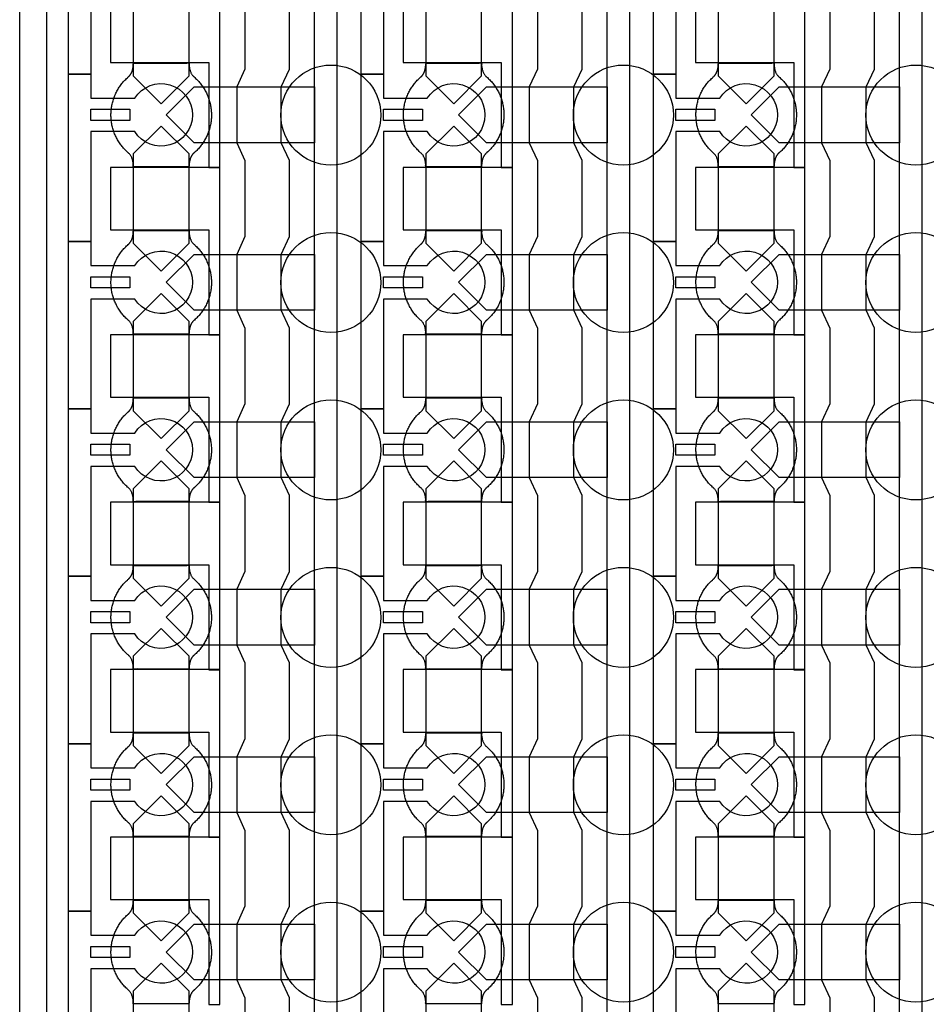
# Model space of a CAD drawing. Units: inches. Extents: x 8248 to 63274, y 5765 to 59195.
# Drawn here: x 40093 to 42123, y 31806 to 34011 of the extents above; entities that cross this region are included whole.
import ezdxf

# ---------------------------------------------------------------- set-up
doc = ezdxf.new("R2010")
doc.units = ezdxf.units.IN
doc.header["$MEASUREMENT"] = 0
for name, color, linetype in [('Control', 20, 'Continuous'), ('Flow Round', 3, 'Continuous'), ('Flow Square', 4, 'Continuous')]:
    doc.layers.add(name, color=color, linetype=linetype)

msp = doc.modelspace()

# ---------------------------------------------------------------- linework, layer by layer
at = {"layer": 'Control', "ltscale": 2}
msp.add_lwpolyline([(40152.9, 13805.2), (40101.7, 13805.2), (40092.6, 16806.1), (40092.6, 35670.8), (40171.6, 35609.4), (40152.9, 35574), (40152.9, 13861.8), (40152.9, 13861.8)], close=True, dxfattribs=at)
at = {"layer": 'Control'}
for points in [[(40753, 13804.8), (40753, 35144), (40516, 35144), (40516, 35144), (40516, 35209), (40803, 35209), (40803, 13855.2), (41196, 13855.2), (41196, 13805.2), (40753, 13805.2)], [(41408, 13804.8), (41408, 35144), (41171, 35144), (41171, 35144), (41171, 35209), (41458, 35209), (41458, 13855.2), (41851, 13855.2), (41851, 13805.2), (41408, 13805.2)], [(42063, 13804.8), (42063, 35144), (41826, 35144), (41826, 35144), (41826, 35209), (42113, 35209), (42113, 13855.2), (42506, 13855.2), (42506, 13805.2), (42063, 13805.2)], [(40541, 33680.2), (40541, 34055.3), (40516, 34055.3), (40296, 34055.3), (40296, 33915.3), (40316, 33915.3), (40516, 33915.3), (40516, 33797.8), (40516, 33680.2)], [(41196, 33680.2), (41196, 34055.3), (41171, 34055.3), (40951, 34055.3), (40951, 33915.3), (40971, 33915.3), (41171, 33915.3), (41171, 33797.8), (41171, 33680.2)], [(41851, 33680.2), (41851, 34055.3), (41826, 34055.3), (41606, 34055.3), (41606, 33915.3), (41626, 33915.3), (41826, 33915.3), (41826, 33797.8), (41826, 33680.2)], [(40252, 33810.3), (40339.5, 33810.3), (40339.5, 33785.3), (40252, 33785.3)], [(40907, 33810.3), (40994.5, 33810.3), (40994.5, 33785.3), (40907, 33785.3)], [(41562, 33810.3), (41649.5, 33810.3), (41649.5, 33785.3), (41562, 33785.3)], [(40541, 33305.2), (40541, 33680.3), (40516, 33680.3), (40296, 33680.3), (40296, 33540.3), (40316, 33540.3), (40516, 33540.3), (40516, 33422.8), (40516, 33305.2)], [(41196, 33305.2), (41196, 33680.3), (41171, 33680.3), (40951, 33680.3), (40951, 33540.3), (40971, 33540.3), (41171, 33540.3), (41171, 33422.8), (41171, 33305.2)], [(41851, 33305.2), (41851, 33680.3), (41826, 33680.3), (41606, 33680.3), (41606, 33540.3), (41626, 33540.3), (41826, 33540.3), (41826, 33422.8), (41826, 33305.2)], [(40252, 33435.3), (40339.5, 33435.3), (40339.5, 33410.3), (40252, 33410.3)], [(40907, 33435.3), (40994.5, 33435.3), (40994.5, 33410.3), (40907, 33410.3)], [(41562, 33435.3), (41649.5, 33435.3), (41649.5, 33410.3), (41562, 33410.3)], [(40541, 32930.2), (40541, 33305.3), (40516, 33305.3), (40296, 33305.3), (40296, 33165.3), (40316, 33165.3), (40516, 33165.3), (40516, 33047.8), (40516, 32930.2)], [(41196, 32930.2), (41196, 33305.3), (41171, 33305.3), (40951, 33305.3), (40951, 33165.3), (40971, 33165.3), (41171, 33165.3), (41171, 33047.8), (41171, 32930.2)], [(41851, 32930.2), (41851, 33305.3), (41826, 33305.3), (41606, 33305.3), (41606, 33165.3), (41626, 33165.3), (41826, 33165.3), (41826, 33047.8), (41826, 32930.2)], [(40252, 33060.3), (40339.5, 33060.3), (40339.5, 33035.3), (40252, 33035.3)], [(40907, 33060.3), (40994.5, 33060.3), (40994.5, 33035.3), (40907, 33035.3)], [(41562, 33060.3), (41649.5, 33060.3), (41649.5, 33035.3), (41562, 33035.3)], [(40541, 32555.2), (40541, 32930.3), (40516, 32930.3), (40296, 32930.3), (40296, 32790.3), (40316, 32790.3), (40516, 32790.3), (40516, 32672.8), (40516, 32555.2)], [(41196, 32555.2), (41196, 32930.3), (41171, 32930.3), (40951, 32930.3), (40951, 32790.3), (40971, 32790.3), (41171, 32790.3), (41171, 32672.8), (41171, 32555.2)], [(41851, 32555.2), (41851, 32930.3), (41826, 32930.3), (41606, 32930.3), (41606, 32790.3), (41626, 32790.3), (41826, 32790.3), (41826, 32672.8), (41826, 32555.2)], [(40252, 32685.3), (40339.5, 32685.3), (40339.5, 32660.3), (40252, 32660.3)], [(40907, 32685.3), (40994.5, 32685.3), (40994.5, 32660.3), (40907, 32660.3)], [(41562, 32685.3), (41649.5, 32685.3), (41649.5, 32660.3), (41562, 32660.3)], [(40541, 32180.2), (40541, 32555.3), (40516, 32555.3), (40296, 32555.3), (40296, 32415.3), (40316, 32415.3), (40516, 32415.3), (40516, 32297.8), (40516, 32180.2)], [(41196, 32180.2), (41196, 32555.3), (41171, 32555.3), (40951, 32555.3), (40951, 32415.3), (40971, 32415.3), (41171, 32415.3), (41171, 32297.8), (41171, 32180.2)], [(41851, 32180.2), (41851, 32555.3), (41826, 32555.3), (41606, 32555.3), (41606, 32415.3), (41626, 32415.3), (41826, 32415.3), (41826, 32297.8), (41826, 32180.2)], [(40252, 32310.3), (40339.5, 32310.3), (40339.5, 32285.3), (40252, 32285.3)], [(40907, 32310.3), (40994.5, 32310.3), (40994.5, 32285.3), (40907, 32285.3)], [(41562, 32310.3), (41649.5, 32310.3), (41649.5, 32285.3), (41562, 32285.3)], [(40541, 31805.2), (40541, 32180.3), (40516, 32180.3), (40296, 32180.3), (40296, 32040.3), (40316, 32040.3), (40516, 32040.3), (40516, 31922.8), (40516, 31805.2)], [(41196, 31805.2), (41196, 32180.3), (41171, 32180.3), (40951, 32180.3), (40951, 32040.3), (40971, 32040.3), (41171, 32040.3), (41171, 31922.8), (41171, 31805.2)], [(41851, 31805.2), (41851, 32180.3), (41826, 32180.3), (41606, 32180.3), (41606, 32040.3), (41626, 32040.3), (41826, 32040.3), (41826, 31922.8), (41826, 31805.2)], [(40252, 31935.3), (40339.5, 31935.3), (40339.5, 31910.3), (40252, 31910.3)], [(40907, 31935.3), (40994.5, 31935.3), (40994.5, 31910.3), (40907, 31910.3)], [(41562, 31935.3), (41649.5, 31935.3), (41649.5, 31910.3), (41562, 31910.3)]]:
    msp.add_lwpolyline(points, close=True, dxfattribs=at)
for points in [[(40350.4, 34135.3), (40252, 34135.3), (40252, 33889.3), (40202, 33889.3), (40202, 34264.3), (40252, 34264.3), (40252, 34210.3), (40350.4, 34210.3, -3.442879)], [(41005.4, 34135.3), (40907, 34135.3), (40907, 33889.3), (40857, 33889.3), (40857, 34264.3), (40907, 34264.3), (40907, 34210.3), (41005.4, 34210.3, -3.442879)], [(41660.4, 34135.3), (41562, 34135.3), (41562, 33889.3), (41512, 33889.3), (41512, 34264.3), (41562, 34264.3), (41562, 34210.3), (41660.4, 34210.3, -3.442879)], [(40350.4, 33760.3), (40252, 33760.3), (40252, 33514.3), (40202, 33514.3), (40202, 33889.3), (40252, 33889.3), (40252, 33835.3), (40350.4, 33835.3, -3.442879)], [(41005.4, 33760.3), (40907, 33760.3), (40907, 33514.3), (40857, 33514.3), (40857, 33889.3), (40907, 33889.3), (40907, 33835.3), (41005.4, 33835.3, -3.442879)], [(41660.4, 33760.3), (41562, 33760.3), (41562, 33514.3), (41512, 33514.3), (41512, 33889.3), (41562, 33889.3), (41562, 33835.3), (41660.4, 33835.3, -3.442879)], [(40350.4, 33385.3), (40252, 33385.3), (40252, 33139.3), (40202, 33139.3), (40202, 33514.3), (40252, 33514.3), (40252, 33460.3), (40350.4, 33460.3, -3.442879)], [(41005.4, 33385.3), (40907, 33385.3), (40907, 33139.3), (40857, 33139.3), (40857, 33514.3), (40907, 33514.3), (40907, 33460.3), (41005.4, 33460.3, -3.442879)], [(41660.4, 33385.3), (41562, 33385.3), (41562, 33139.3), (41512, 33139.3), (41512, 33514.3), (41562, 33514.3), (41562, 33460.3), (41660.4, 33460.3, -3.442879)], [(40350.4, 33010.3), (40252, 33010.3), (40252, 32764.3), (40202, 32764.3), (40202, 33139.3), (40252, 33139.3), (40252, 33085.3), (40350.4, 33085.3, -3.442879)], [(41005.4, 33010.3), (40907, 33010.3), (40907, 32764.3), (40857, 32764.3), (40857, 33139.3), (40907, 33139.3), (40907, 33085.3), (41005.4, 33085.3, -3.442879)], [(41660.4, 33010.3), (41562, 33010.3), (41562, 32764.3), (41512, 32764.3), (41512, 33139.3), (41562, 33139.3), (41562, 33085.3), (41660.4, 33085.3, -3.442879)], [(40350.4, 32635.3), (40252, 32635.3), (40252, 32389.3), (40202, 32389.3), (40202, 32764.3), (40252, 32764.3), (40252, 32710.3), (40350.4, 32710.3, -3.442879)], [(41005.4, 32635.3), (40907, 32635.3), (40907, 32389.3), (40857, 32389.3), (40857, 32764.3), (40907, 32764.3), (40907, 32710.3), (41005.4, 32710.3, -3.442879)], [(41660.4, 32635.3), (41562, 32635.3), (41562, 32389.3), (41512, 32389.3), (41512, 32764.3), (41562, 32764.3), (41562, 32710.3), (41660.4, 32710.3, -3.442879)], [(40350.4, 32260.3), (40252, 32260.3), (40252, 32014.3), (40202, 32014.3), (40202, 32389.3), (40252, 32389.3), (40252, 32335.3), (40350.4, 32335.3, -3.442879)], [(41005.4, 32260.3), (40907, 32260.3), (40907, 32014.3), (40857, 32014.3), (40857, 32389.3), (40907, 32389.3), (40907, 32335.3), (41005.4, 32335.3, -3.442879)], [(41660.4, 32260.3), (41562, 32260.3), (41562, 32014.3), (41512, 32014.3), (41512, 32389.3), (41562, 32389.3), (41562, 32335.3), (41660.4, 32335.3, -3.442879)], [(40350.4, 31885.3), (40252, 31885.3), (40252, 31639.3), (40202, 31639.3), (40202, 32014.3), (40252, 32014.3), (40252, 31960.3), (40350.4, 31960.3, -3.442879)], [(41005.4, 31885.3), (40907, 31885.3), (40907, 31639.3), (40857, 31639.3), (40857, 32014.3), (40907, 32014.3), (40907, 31960.3), (41005.4, 31960.3, -3.442879)], [(41660.4, 31885.3), (41562, 31885.3), (41562, 31639.3), (41512, 31639.3), (41512, 32014.3), (41562, 32014.3), (41562, 31960.3), (41660.4, 31960.3, -3.442879)]]:
    msp.add_lwpolyline(points, format="xyb", close=True, dxfattribs=at)
for points in [[(40597, 34070.3), (40597, 33900.3), (40578.5, 33860.3), (40578.5, 33735.3), (40597, 33695.3), (40597, 33525.3), (40578.5, 33485.3), (40578.5, 33360.3), (40597, 33320.3), (40597, 33150.3), (40578.5, 33110.3), (40578.5, 32985.3), (40597, 32945.3), (40597, 32775.3), (40578.5, 32735.3), (40578.5, 32610.3), (40597, 32570.3), (40597, 32400.3), (40578.5, 32360.3), (40578.5, 32235.3), (40597, 32195.3), (40597, 32025.3), (40578.5, 31985.3), (40578.5, 31860.3), (40597, 31820.3), (40597, 31650.3)], [(40697, 31650.3), (40697, 31820.3), (40678.5, 31860.3), (40678.5, 31985.3), (40697, 32025.3), (40697, 32195.3), (40678.5, 32235.3), (40678.5, 32360.3), (40697, 32400.3), (40697, 32570.3), (40678.5, 32610.3), (40678.5, 32735.3), (40697, 32775.3), (40697, 32945.3), (40678.5, 32985.3), (40678.5, 33110.3), (40697, 33150.3), (40697, 33320.3), (40678.5, 33360.3), (40678.5, 33485.3), (40697, 33525.3), (40697, 33695.3), (40678.5, 33735.3), (40678.5, 33860.3), (40697, 33900.3), (40697, 34070.3)], [(41252, 34070.3), (41252, 33900.3), (41233.5, 33860.3), (41233.5, 33735.3), (41252, 33695.3), (41252, 33525.3), (41233.5, 33485.3), (41233.5, 33360.3), (41252, 33320.3), (41252, 33150.3), (41233.5, 33110.3), (41233.5, 32985.3), (41252, 32945.3), (41252, 32775.3), (41233.5, 32735.3), (41233.5, 32610.3), (41252, 32570.3), (41252, 32400.3), (41233.5, 32360.3), (41233.5, 32235.3), (41252, 32195.3), (41252, 32025.3), (41233.5, 31985.3), (41233.5, 31860.3), (41252, 31820.3), (41252, 31650.3)], [(41352, 31650.3), (41352, 31820.3), (41333.5, 31860.3), (41333.5, 31985.3), (41352, 32025.3), (41352, 32195.3), (41333.5, 32235.3), (41333.5, 32360.3), (41352, 32400.3), (41352, 32570.3), (41333.5, 32610.3), (41333.5, 32735.3), (41352, 32775.3), (41352, 32945.3), (41333.5, 32985.3), (41333.5, 33110.3), (41352, 33150.3), (41352, 33320.3), (41333.5, 33360.3), (41333.5, 33485.3), (41352, 33525.3), (41352, 33695.3), (41333.5, 33735.3), (41333.5, 33860.3), (41352, 33900.3), (41352, 34070.3)], [(41907, 34070.3), (41907, 33900.3), (41888.5, 33860.3), (41888.5, 33735.3), (41907, 33695.3), (41907, 33525.3), (41888.5, 33485.3), (41888.5, 33360.3), (41907, 33320.3), (41907, 33150.3), (41888.5, 33110.3), (41888.5, 32985.3), (41907, 32945.3), (41907, 32775.3), (41888.5, 32735.3), (41888.5, 32610.3), (41907, 32570.3), (41907, 32400.3), (41888.5, 32360.3), (41888.5, 32235.3), (41907, 32195.3), (41907, 32025.3), (41888.5, 31985.3), (41888.5, 31860.3), (41907, 31820.3), (41907, 31650.3)], [(42007, 31650.3), (42007, 31820.3), (41988.5, 31860.3), (41988.5, 31985.3), (42007, 32025.3), (42007, 32195.3), (41988.5, 32235.3), (41988.5, 32360.3), (42007, 32400.3), (42007, 32570.3), (41988.5, 32610.3), (41988.5, 32735.3), (42007, 32775.3), (42007, 32945.3), (41988.5, 32985.3), (41988.5, 33110.3), (42007, 33150.3), (42007, 33320.3), (41988.5, 33360.3), (41988.5, 33485.3), (42007, 33525.3), (42007, 33695.3), (41988.5, 33735.3), (41988.5, 33860.3), (42007, 33900.3), (42007, 34070.3)]]:
    msp.add_lwpolyline(points, dxfattribs=at)
at = {"layer": 'Flow Round'}
for points in [[(40472, 33985.3), (40472, 34085.3), (40409.5, 34147.8), (40347, 34085.3), (40347, 33985.3), (40347, 33885.3), (40409.5, 33822.8), (40472, 33885.3)], [(41127, 33985.3), (41127, 34085.3), (41064.5, 34147.8), (41002, 34085.3), (41002, 33985.3), (41002, 33885.3), (41064.5, 33822.8), (41127, 33885.3)], [(41782, 33985.3), (41782, 34085.3), (41719.5, 34147.8), (41657, 34085.3), (41657, 33985.3), (41657, 33885.3), (41719.5, 33822.8), (41782, 33885.3)], [(40753, 33860.3), (40753, 33735.3), (40483, 33735.3), (40420.5, 33797.8), (40483, 33860.3), (40733, 33860.3)], [(41408, 33860.3), (41408, 33735.3), (41138, 33735.3), (41075.5, 33797.8), (41138, 33860.3), (41388, 33860.3)], [(42063, 33860.3), (42063, 33735.3), (41793, 33735.3), (41730.5, 33797.8), (41793, 33860.3), (42043, 33860.3)], [(40472, 33610.3), (40472, 33710.3), (40409.5, 33772.8), (40347, 33710.3), (40347, 33610.3), (40347, 33510.3), (40409.5, 33447.8), (40472, 33510.3)], [(41127, 33610.3), (41127, 33710.3), (41064.5, 33772.8), (41002, 33710.3), (41002, 33610.3), (41002, 33510.3), (41064.5, 33447.8), (41127, 33510.3)], [(41782, 33610.3), (41782, 33710.3), (41719.5, 33772.8), (41657, 33710.3), (41657, 33610.3), (41657, 33510.3), (41719.5, 33447.8), (41782, 33510.3)], [(40753, 33485.3), (40753, 33360.3), (40483, 33360.3), (40420.5, 33422.8), (40483, 33485.3), (40733, 33485.3)], [(41408, 33485.3), (41408, 33360.3), (41138, 33360.3), (41075.5, 33422.8), (41138, 33485.3), (41388, 33485.3)], [(42063, 33485.3), (42063, 33360.3), (41793, 33360.3), (41730.5, 33422.8), (41793, 33485.3), (42043, 33485.3)], [(40472, 33235.3), (40472, 33335.3), (40409.5, 33397.8), (40347, 33335.3), (40347, 33235.3), (40347, 33135.3), (40409.5, 33072.8), (40472, 33135.3)], [(41127, 33235.3), (41127, 33335.3), (41064.5, 33397.8), (41002, 33335.3), (41002, 33235.3), (41002, 33135.3), (41064.5, 33072.8), (41127, 33135.3)], [(41782, 33235.3), (41782, 33335.3), (41719.5, 33397.8), (41657, 33335.3), (41657, 33235.3), (41657, 33135.3), (41719.5, 33072.8), (41782, 33135.3)], [(40753, 33110.3), (40753, 32985.3), (40483, 32985.3), (40420.5, 33047.8), (40483, 33110.3), (40733, 33110.3)], [(41408, 33110.3), (41408, 32985.3), (41138, 32985.3), (41075.5, 33047.8), (41138, 33110.3), (41388, 33110.3)], [(42063, 33110.3), (42063, 32985.3), (41793, 32985.3), (41730.5, 33047.8), (41793, 33110.3), (42043, 33110.3)], [(40472, 32860.3), (40472, 32960.3), (40409.5, 33022.8), (40347, 32960.3), (40347, 32860.3), (40347, 32760.3), (40409.5, 32697.8), (40472, 32760.3)], [(41127, 32860.3), (41127, 32960.3), (41064.5, 33022.8), (41002, 32960.3), (41002, 32860.3), (41002, 32760.3), (41064.5, 32697.8), (41127, 32760.3)], [(41782, 32860.3), (41782, 32960.3), (41719.5, 33022.8), (41657, 32960.3), (41657, 32860.3), (41657, 32760.3), (41719.5, 32697.8), (41782, 32760.3)], [(40753, 32735.3), (40753, 32610.3), (40483, 32610.3), (40420.5, 32672.8), (40483, 32735.3), (40733, 32735.3)], [(41408, 32735.3), (41408, 32610.3), (41138, 32610.3), (41075.5, 32672.8), (41138, 32735.3), (41388, 32735.3)], [(42063, 32735.3), (42063, 32610.3), (41793, 32610.3), (41730.5, 32672.8), (41793, 32735.3), (42043, 32735.3)], [(40472, 32485.3), (40472, 32585.3), (40409.5, 32647.8), (40347, 32585.3), (40347, 32485.3), (40347, 32385.3), (40409.5, 32322.8), (40472, 32385.3)], [(41127, 32485.3), (41127, 32585.3), (41064.5, 32647.8), (41002, 32585.3), (41002, 32485.3), (41002, 32385.3), (41064.5, 32322.8), (41127, 32385.3)], [(41782, 32485.3), (41782, 32585.3), (41719.5, 32647.8), (41657, 32585.3), (41657, 32485.3), (41657, 32385.3), (41719.5, 32322.8), (41782, 32385.3)], [(40753, 32360.3), (40753, 32235.3), (40483, 32235.3), (40420.5, 32297.8), (40483, 32360.3), (40733, 32360.3)], [(41408, 32360.3), (41408, 32235.3), (41138, 32235.3), (41075.5, 32297.8), (41138, 32360.3), (41388, 32360.3)], [(42063, 32360.3), (42063, 32235.3), (41793, 32235.3), (41730.5, 32297.8), (41793, 32360.3), (42043, 32360.3)], [(40472, 32110.3), (40472, 32210.3), (40409.5, 32272.8), (40347, 32210.3), (40347, 32110.3), (40347, 32010.3), (40409.5, 31947.8), (40472, 32010.3)], [(41127, 32110.3), (41127, 32210.3), (41064.5, 32272.8), (41002, 32210.3), (41002, 32110.3), (41002, 32010.3), (41064.5, 31947.8), (41127, 32010.3)], [(41782, 32110.3), (41782, 32210.3), (41719.5, 32272.8), (41657, 32210.3), (41657, 32110.3), (41657, 32010.3), (41719.5, 31947.8), (41782, 32010.3)], [(40753, 31985.3), (40753, 31860.3), (40483, 31860.3), (40420.5, 31922.8), (40483, 31985.3), (40733, 31985.3)], [(41408, 31985.3), (41408, 31860.3), (41138, 31860.3), (41075.5, 31922.8), (41138, 31985.3), (41388, 31985.3)], [(42063, 31985.3), (42063, 31860.3), (41793, 31860.3), (41730.5, 31922.8), (41793, 31985.3), (42043, 31985.3)], [(40472, 31735.3), (40472, 31835.3), (40409.5, 31897.8), (40347, 31835.3), (40347, 31735.3), (40347, 31635.3), (40409.5, 31572.8), (40472, 31635.3)], [(41127, 31735.3), (41127, 31835.3), (41064.5, 31897.8), (41002, 31835.3), (41002, 31735.3), (41002, 31635.3), (41064.5, 31572.8), (41127, 31635.3)], [(41782, 31735.3), (41782, 31835.3), (41719.5, 31897.8), (41657, 31835.3), (41657, 31735.3), (41657, 31635.3), (41719.5, 31572.8), (41782, 31635.3)]]:
    msp.add_lwpolyline(points, close=True, dxfattribs=at)
at = {"layer": 'Flow Square', "ltscale": 2}
for centre in [(40789.5, 33797.4), (41444.5, 33797.4), (42099.5, 33797.4), (40789.5, 33422.4), (41444.5, 33422.4), (42099.5, 33422.4), (40789.5, 33047.4), (41444.5, 33047.4), (42099.5, 33047.4), (40789.5, 32672.4), (41444.5, 32672.4), (42099.5, 32672.4), (40789.5, 32297.5), (41444.5, 32297.5), (42099.5, 32297.5), (40789.5, 31922.5), (41444.5, 31922.5), (42099.5, 31922.5)]:
    msp.add_circle(centre, 112, dxfattribs=at)
at = {"layer": 'Flow Square'}
for points in [[(40483.9, 33713.3), (40522, 33746.9), (40522, 33797.8), (40522, 33848.6), (40483.9, 33882.2), (40472, 33891.3), (40472, 33913.8), (40440.7, 33913.8), (40409.5, 33913.8), (40378.2, 33913.8), (40347, 33913.8), (40347, 33891.3), (40335.1, 33882.2), (40297, 33848.6), (40297, 33797.8), (40297, 33746.9), (40335.1, 33713.3), (40347, 33704.2), (40347, 33681.7), (40378.2, 33681.7), (40409.5, 33681.7), (40440.7, 33681.7), (40472, 33681.7), (40472, 33704.2), (40483.9, 33713.3)], [(41138.9, 33713.3), (41177, 33746.9), (41177, 33797.8), (41177, 33848.6), (41138.9, 33882.2), (41127, 33891.3), (41127, 33913.8), (41095.7, 33913.8), (41064.5, 33913.8), (41033.2, 33913.8), (41002, 33913.8), (41002, 33891.3), (40990.1, 33882.2), (40952, 33848.6), (40952, 33797.8), (40952, 33746.9), (40990.1, 33713.3), (41002, 33704.2), (41002, 33681.7), (41033.2, 33681.7), (41064.5, 33681.7), (41095.7, 33681.7), (41127, 33681.7), (41127, 33704.2), (41138.9, 33713.3)], [(41793.9, 33713.3), (41832, 33746.9), (41832, 33797.8), (41832, 33848.6), (41793.9, 33882.2), (41782, 33891.3), (41782, 33913.8), (41750.7, 33913.8), (41719.5, 33913.8), (41688.2, 33913.8), (41657, 33913.8), (41657, 33891.3), (41645.1, 33882.2), (41607, 33848.6), (41607, 33797.8), (41607, 33746.9), (41645.1, 33713.3), (41657, 33704.2), (41657, 33681.7), (41688.2, 33681.7), (41719.5, 33681.7), (41750.7, 33681.7), (41782, 33681.7), (41782, 33704.2), (41793.9, 33713.3)], [(40483.9, 33338.3), (40522, 33371.9), (40522, 33422.8), (40522, 33473.6), (40483.9, 33507.2), (40472, 33516.3), (40472, 33538.8), (40440.7, 33538.8), (40409.5, 33538.8), (40378.2, 33538.8), (40347, 33538.8), (40347, 33516.3), (40335.1, 33507.2), (40297, 33473.6), (40297, 33422.8), (40297, 33371.9), (40335.1, 33338.3), (40347, 33329.2), (40347, 33306.7), (40378.2, 33306.7), (40409.5, 33306.7), (40440.7, 33306.7), (40472, 33306.7), (40472, 33329.2), (40483.9, 33338.3)], [(41138.9, 33338.3), (41177, 33371.9), (41177, 33422.8), (41177, 33473.6), (41138.9, 33507.2), (41127, 33516.3), (41127, 33538.8), (41095.7, 33538.8), (41064.5, 33538.8), (41033.2, 33538.8), (41002, 33538.8), (41002, 33516.3), (40990.1, 33507.2), (40952, 33473.6), (40952, 33422.8), (40952, 33371.9), (40990.1, 33338.3), (41002, 33329.2), (41002, 33306.7), (41033.2, 33306.7), (41064.5, 33306.7), (41095.7, 33306.7), (41127, 33306.7), (41127, 33329.2), (41138.9, 33338.3)], [(41793.9, 33338.3), (41832, 33371.9), (41832, 33422.8), (41832, 33473.6), (41793.9, 33507.2), (41782, 33516.3), (41782, 33538.8), (41750.7, 33538.8), (41719.5, 33538.8), (41688.2, 33538.8), (41657, 33538.8), (41657, 33516.3), (41645.1, 33507.2), (41607, 33473.6), (41607, 33422.8), (41607, 33371.9), (41645.1, 33338.3), (41657, 33329.2), (41657, 33306.7), (41688.2, 33306.7), (41719.5, 33306.7), (41750.7, 33306.7), (41782, 33306.7), (41782, 33329.2), (41793.9, 33338.3)], [(40483.9, 32963.3), (40522, 32996.9), (40522, 33047.8), (40522, 33098.6), (40483.9, 33132.2), (40472, 33141.3), (40472, 33163.8), (40440.7, 33163.8), (40409.5, 33163.8), (40378.2, 33163.8), (40347, 33163.8), (40347, 33141.3), (40335.1, 33132.2), (40297, 33098.6), (40297, 33047.8), (40297, 32996.9), (40335.1, 32963.3), (40347, 32954.2), (40347, 32931.7), (40378.2, 32931.7), (40409.5, 32931.7), (40440.7, 32931.7), (40472, 32931.7), (40472, 32954.2), (40483.9, 32963.3)], [(41138.9, 32963.3), (41177, 32996.9), (41177, 33047.8), (41177, 33098.6), (41138.9, 33132.2), (41127, 33141.3), (41127, 33163.8), (41095.7, 33163.8), (41064.5, 33163.8), (41033.2, 33163.8), (41002, 33163.8), (41002, 33141.3), (40990.1, 33132.2), (40952, 33098.6), (40952, 33047.8), (40952, 32996.9), (40990.1, 32963.3), (41002, 32954.2), (41002, 32931.7), (41033.2, 32931.7), (41064.5, 32931.7), (41095.7, 32931.7), (41127, 32931.7), (41127, 32954.2), (41138.9, 32963.3)], [(41793.9, 32963.3), (41832, 32996.9), (41832, 33047.8), (41832, 33098.6), (41793.9, 33132.2), (41782, 33141.3), (41782, 33163.8), (41750.7, 33163.8), (41719.5, 33163.8), (41688.2, 33163.8), (41657, 33163.8), (41657, 33141.3), (41645.1, 33132.2), (41607, 33098.6), (41607, 33047.8), (41607, 32996.9), (41645.1, 32963.3), (41657, 32954.2), (41657, 32931.7), (41688.2, 32931.7), (41719.5, 32931.7), (41750.7, 32931.7), (41782, 32931.7), (41782, 32954.2), (41793.9, 32963.3)], [(40483.9, 32588.3), (40522, 32621.9), (40522, 32672.8), (40522, 32723.6), (40483.9, 32757.2), (40472, 32766.3), (40472, 32788.8), (40440.7, 32788.8), (40409.5, 32788.8), (40378.2, 32788.8), (40347, 32788.8), (40347, 32766.3), (40335.1, 32757.2), (40297, 32723.6), (40297, 32672.8), (40297, 32621.9), (40335.1, 32588.3), (40347, 32579.2), (40347, 32556.7), (40378.2, 32556.7), (40409.5, 32556.7), (40440.7, 32556.7), (40472, 32556.7), (40472, 32579.2), (40483.9, 32588.3)], [(41138.9, 32588.3), (41177, 32621.9), (41177, 32672.8), (41177, 32723.6), (41138.9, 32757.2), (41127, 32766.3), (41127, 32788.8), (41095.7, 32788.8), (41064.5, 32788.8), (41033.2, 32788.8), (41002, 32788.8), (41002, 32766.3), (40990.1, 32757.2), (40952, 32723.6), (40952, 32672.8), (40952, 32621.9), (40990.1, 32588.3), (41002, 32579.2), (41002, 32556.7), (41033.2, 32556.7), (41064.5, 32556.7), (41095.7, 32556.7), (41127, 32556.7), (41127, 32579.2), (41138.9, 32588.3)], [(41793.9, 32588.3), (41832, 32621.9), (41832, 32672.8), (41832, 32723.6), (41793.9, 32757.2), (41782, 32766.3), (41782, 32788.8), (41750.7, 32788.8), (41719.5, 32788.8), (41688.2, 32788.8), (41657, 32788.8), (41657, 32766.3), (41645.1, 32757.2), (41607, 32723.6), (41607, 32672.8), (41607, 32621.9), (41645.1, 32588.3), (41657, 32579.2), (41657, 32556.7), (41688.2, 32556.7), (41719.5, 32556.7), (41750.7, 32556.7), (41782, 32556.7), (41782, 32579.2), (41793.9, 32588.3)], [(40483.9, 32213.3), (40522, 32246.9), (40522, 32297.8), (40522, 32348.6), (40483.9, 32382.2), (40472, 32391.3), (40472, 32413.8), (40440.7, 32413.8), (40409.5, 32413.8), (40378.2, 32413.8), (40347, 32413.8), (40347, 32391.3), (40335.1, 32382.2), (40297, 32348.6), (40297, 32297.8), (40297, 32246.9), (40335.1, 32213.3), (40347, 32204.2), (40347, 32181.7), (40378.2, 32181.7), (40409.5, 32181.7), (40440.7, 32181.7), (40472, 32181.7), (40472, 32204.2), (40483.9, 32213.3)], [(41138.9, 32213.3), (41177, 32246.9), (41177, 32297.8), (41177, 32348.6), (41138.9, 32382.2), (41127, 32391.3), (41127, 32413.8), (41095.7, 32413.8), (41064.5, 32413.8), (41033.2, 32413.8), (41002, 32413.8), (41002, 32391.3), (40990.1, 32382.2), (40952, 32348.6), (40952, 32297.8), (40952, 32246.9), (40990.1, 32213.3), (41002, 32204.2), (41002, 32181.7), (41033.2, 32181.7), (41064.5, 32181.7), (41095.7, 32181.7), (41127, 32181.7), (41127, 32204.2), (41138.9, 32213.3)], [(41793.9, 32213.3), (41832, 32246.9), (41832, 32297.8), (41832, 32348.6), (41793.9, 32382.2), (41782, 32391.3), (41782, 32413.8), (41750.7, 32413.8), (41719.5, 32413.8), (41688.2, 32413.8), (41657, 32413.8), (41657, 32391.3), (41645.1, 32382.2), (41607, 32348.6), (41607, 32297.8), (41607, 32246.9), (41645.1, 32213.3), (41657, 32204.2), (41657, 32181.7), (41688.2, 32181.7), (41719.5, 32181.7), (41750.7, 32181.7), (41782, 32181.7), (41782, 32204.2), (41793.9, 32213.3)], [(40483.9, 31838.3), (40522, 31871.9), (40522, 31922.8), (40522, 31973.6), (40483.9, 32007.2), (40472, 32016.3), (40472, 32038.8), (40440.7, 32038.8), (40409.5, 32038.8), (40378.2, 32038.8), (40347, 32038.8), (40347, 32016.3), (40335.1, 32007.2), (40297, 31973.6), (40297, 31922.8), (40297, 31871.9), (40335.1, 31838.3), (40347, 31829.2), (40347, 31806.7), (40378.2, 31806.7), (40409.5, 31806.7), (40440.7, 31806.7), (40472, 31806.7), (40472, 31829.2), (40483.9, 31838.3)], [(41138.9, 31838.3), (41177, 31871.9), (41177, 31922.8), (41177, 31973.6), (41138.9, 32007.2), (41127, 32016.3), (41127, 32038.8), (41095.7, 32038.8), (41064.5, 32038.8), (41033.2, 32038.8), (41002, 32038.8), (41002, 32016.3), (40990.1, 32007.2), (40952, 31973.6), (40952, 31922.8), (40952, 31871.9), (40990.1, 31838.3), (41002, 31829.2), (41002, 31806.7), (41033.2, 31806.7), (41064.5, 31806.7), (41095.7, 31806.7), (41127, 31806.7), (41127, 31829.2), (41138.9, 31838.3)], [(41793.9, 31838.3), (41832, 31871.9), (41832, 31922.8), (41832, 31973.6), (41793.9, 32007.2), (41782, 32016.3), (41782, 32038.8), (41750.7, 32038.8), (41719.5, 32038.8), (41688.2, 32038.8), (41657, 32038.8), (41657, 32016.3), (41645.1, 32007.2), (41607, 31973.6), (41607, 31922.8), (41607, 31871.9), (41645.1, 31838.3), (41657, 31829.2), (41657, 31806.7), (41688.2, 31806.7), (41719.5, 31806.7), (41750.7, 31806.7), (41782, 31806.7), (41782, 31829.2), (41793.9, 31838.3)]]:
    msp.add_rational_spline(points, [1, 0.91131779256, 1, 0.91131779256, 1, 1, 1, 1, 1, 1, 1, 1, 1, 0.91131779256, 1, 0.91131779256, 1, 1, 1, 1, 1, 1, 1, 1, 1], degree=2, knots=[0, 0, 0, 0.848645, 0.848645, 1.697291, 1.697291, 2.697291, 2.697291, 3.697291, 3.697291, 4.697291, 4.697291, 5.697291, 5.697291, 6.545936, 6.545936, 7.394582, 7.394582, 8.394582, 8.394582, 9.394582, 9.394582, 10.394582, 10.394582, 11.394582, 11.394582, 11.394582], dxfattribs=at)

doc.saveas('drawing.dxf')
